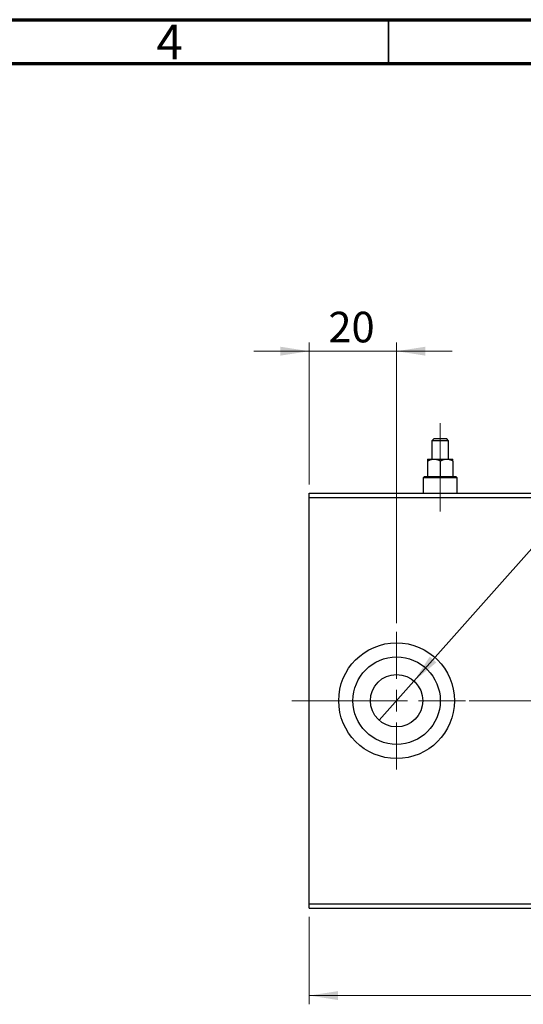
# Model space of a CAD drawing. Units: millimetres. Extents: x 15 to 431, y 5 to 292.
# Drawn here: x 223 to 280, y 179 to 292 of the extents above; entities that cross this region are included whole.
import ezdxf

# ---------------------------------------------------------------- set-up
doc = ezdxf.new("R2010")
doc.units = ezdxf.units.MM
doc.linetypes.add('CENTERX2', pattern=[20.32, 12.7, -2.54, 2.54, -2.54])
doc.styles.add('SLDTEXTSTYLE0', font='TXT', dxfattribs={"width": 0.75})
doc.dimstyles.new('SLDDIMSTYLE1', dxfattribs={"dimtxt": 3.5, "dimasz": 3.302, "dimexe": 0, "dimexo": 0.0625, "dimgap": 0.875, "dimtad": 1, "dimdec": 0, "dimlfac": 2, "dimrnd": 1e-09, "dimzin": 12, "dimdsep": 46, "dimtxsty": 'SLDTEXTSTYLE0', "dimsah": 1, "dimcen": 0.09, "dimadec": 0, "dimazin": 3, "dimtfac": 1, "dimtofl": 0, "dimtmove": 0, "dimatfit": 3, "dimfxl": 1, "dimfrac": 2, "dimtolj": 1, "dimtzin": 12, "dimarcsym": 0})
doc.dimstyles.new('SLDDIMSTYLE2', dxfattribs={"dimtxt": 3.5, "dimasz": 3.302, "dimexe": 0, "dimexo": 0.0625, "dimgap": 0.875, "dimtad": 1, "dimdec": 0, "dimlfac": 2, "dimrnd": 1e-09, "dimzin": 12, "dimdsep": 46, "dimtxsty": 'SLDTEXTSTYLE0', "dimsah": 1, "dimcen": 0.09, "dimadec": 0, "dimazin": 3, "dimtfac": 1, "dimtmove": 0, "dimatfit": 0, "dimfxl": 1, "dimfrac": 2, "dimtolj": 1, "dimtzin": 12, "dimarcsym": 0})
doc.dimstyles.new('SLDDIMSTYLE6', dxfattribs={"dimtxt": 3.5, "dimasz": 3.302, "dimexe": 0, "dimexo": 0.0625, "dimgap": 0.875, "dimtad": 1, "dimdec": 1, "dimlfac": 2, "dimrnd": 1e-09, "dimzin": 12, "dimdsep": 46, "dimtxsty": 'SLDTEXTSTYLE0', "dimblk1": 'NONE', "dimsah": 1, "dimcen": 0, "dimadec": 0, "dimazin": 3, "dimtfac": 1, "dimtmove": 0, "dimatfit": 3, "dimldrblk": 'NONE', "dimfxl": 1, "dimfrac": 2, "dimtolj": 1, "dimtzin": 12, "dimarcsym": 0})

# ---------------------------------------------------------------- blocks, each defined once
blk = doc.blocks.new('_D_8')
at = {"color": 7, "linetype": 'Continuous', "lineweight": 0}
for p, q in [((255.94, 238.81), (255.94, 255.06)), ((265.94, 222.94), (265.94, 255.06)), ((255.94, 254.06), (249.59, 254.06)), ((265.94, 254.06), (255.94, 254.06)), ((265.94, 254.06), (272.29, 254.06))]:
    blk.add_line(p, q, dxfattribs=at)
at = {"color": 7, "linetype": 'Continuous', "lineweight": 18}
for points in [[(255.94, 254.06), (252.64, 254.57), (252.64, 253.55)], [(265.94, 254.06), (269.24, 253.55), (269.24, 254.57)]]:
    blk.add_solid(points, dxfattribs=at)
at = {"color": 7, "linetype": 'Continuous', "lineweight": 18, "insert": (258.13, 258.57), "char_height": 3.5, "attachment_point": 1, "style": 'SLDTEXTSTYLE0'}
blk.add_mtext('20', dxfattribs=at)
blk = doc.blocks.new('_D_9')
at = {"color": 7, "linetype": 'Continuous', "lineweight": 0}
for q in [(307.27, 260.63), (263.95, 211.82)]:
    blk.add_line((267.93, 216.3), q, dxfattribs=at)
at = {"color": 7, "linetype": 'Continuous', "lineweight": 18}
blk.add_solid([(267.93, 216.3), (270.5, 218.44), (269.74, 219.11)], dxfattribs=at)
at = {"color": 7, "linetype": 'Continuous', "lineweight": 18, "insert": (292.14, 250.37), "char_height": 3.5, "attachment_point": 1, "rotation": 48.4109, "style": 'SLDTEXTSTYLE0'}
blk.add_mtext('1/2" BSP', dxfattribs=at)
blk = doc.blocks.new('_None')
blk = doc.blocks.new('_D_10')
at = {"color": 7, "linetype": 'Continuous', "lineweight": 0}
for p, q in [((255.94, 189.31), (255.94, 179.31)), ((336.44, 189.31), (336.44, 179.31)), ((336.44, 180.31), (255.94, 180.31))]:
    blk.add_line(p, q, dxfattribs=at)
at = {"color": 7, "linetype": 'Continuous', "lineweight": 18}
for points in [[(255.94, 180.31), (259.24, 179.8), (259.24, 180.82)], [(336.44, 180.31), (333.14, 180.82), (333.14, 179.8)]]:
    blk.add_solid(points, dxfattribs=at)
at = {"color": 7, "linetype": 'Continuous', "lineweight": 18, "insert": (292.31, 184.82), "char_height": 3.5, "attachment_point": 1, "style": 'SLDTEXTSTYLE0'}
blk.add_mtext('161', dxfattribs=at)
blk = doc.blocks.new('SW_CENTERMARKSYMBOL_5')
at = {"color": 0, "linetype": 'Continuous', "lineweight": 18}
for p, q in [((0, 2.5), (0, 7.875)), ((0, 0), (0, 1.25)), ((-2.5, 0), (-7.875, 0)), ((0, 0), (-1.25, 0)), ((0, 0), (0, -1.25)), ((0, 0), (1.25, 0)), ((2.5, 0), (7.875, 0)), ((0, -2.5), (0, -7.875))]:
    blk.add_line(p, q, dxfattribs=at)

msp = doc.modelspace()

# ---------------------------------------------------------------- linework, layer by layer
at = {"color": 7, "linetype": 'Continuous', "lineweight": 70}
for p, q in [((15, 292), (415, 292)), ((20, 287), (410, 287))]:
    msp.add_line(p, q, dxfattribs=at)
at = {"color": 7, "linetype": 'Continuous', "lineweight": 35}
msp.add_line((265, 287), (265, 292), dxfattribs=at)
at = {"color": 7, "linetype": 'CENTERX2', "lineweight": 18}
for p, q in [((270.94, 239.71), (270.94, 245.81)), ((270.94, 243.4857), (270.94, 237.71)), ((270.94, 241.56), (270.94, 235.71)), ((253.94, 214.06), (320.94, 214.06))]:
    msp.add_line(p, q, dxfattribs=at)
at = {"color": 7, "linetype": 'Continuous', "lineweight": 25}
for p, q in [((270.24, 244.06), (269.99, 243.81)), ((269.99, 243.81), (269.99, 241.71)), ((271.89, 243.81), (269.99, 243.81)), ((270.24, 244.06), (271.64, 244.06)), ((271.89, 243.81), (271.64, 244.06)), ((271.89, 241.71), (271.89, 243.81)), ((269.49, 241.71), (270.215, 241.71)), ((269.49, 241.4857), (269.49, 239.71)), ((270.215, 241.71), (271.665, 241.71)), ((270.94, 241.4857), (270.94, 239.71)), ((271.665, 241.71), (272.39, 241.71)), ((272.39, 241.4857), (272.39, 239.71)), ((269.14, 239.71), (268.99, 239.56)), ((268.99, 239.56), (268.99, 237.81)), ((272.89, 239.56), (268.99, 239.56)), ((269.14, 239.71), (272.74, 239.71)), ((272.89, 239.56), (272.74, 239.71)), ((272.89, 237.81), (272.89, 239.56)), ((255.94, 237.81), (336.44, 237.81)), ((255.94, 237.31), (255.94, 237.81)), ((255.94, 190.81), (255.94, 237.31)), ((255.94, 237.31), (336.44, 237.31)), ((255.94, 190.81), (301.44, 190.81)), ((255.94, 190.31), (255.94, 190.81)), ((255.94, 190.31), (301.44, 190.31))]:
    msp.add_line(p, q, dxfattribs=at)
for radius in [6.625, 5, 3]:
    msp.add_circle((265.94, 214.06), radius, dxfattribs=at)
for points, knots in [([(269.49, 241.4857), (269.5893, 241.5381), (269.7912, 241.6447), (270.0415, 241.7054), (270.1846, 241.7092), (270.215, 241.71)], [0, 0, 0, 0, 0.43237727, 0.87953732, 1, 1, 1, 1]), ([(269.49, 241.71), (269.49, 241.7099), (269.49, 241.7084), (269.49, 241.6466), (269.49, 241.5291), (269.49, 241.4857)], [0, 0, 0, 0, 0.04143385, 0.64536722, 1, 1, 1, 1]), ([(270.215, 241.71), (270.3426, 241.697), (270.5956, 241.6713), (270.8258, 241.5472), (270.94, 241.4857)], [0, 0, 0, 0, 0.503987, 1, 1, 1, 1]), ([(270.94, 241.4857), (271.0393, 241.5381), (271.2412, 241.6447), (271.4915, 241.7054), (271.6346, 241.7092), (271.665, 241.71)], [0, 0, 0, 0, 0.43237727, 0.87953732, 1, 1, 1, 1]), ([(271.665, 241.71), (271.7926, 241.697), (272.0456, 241.6713), (272.2758, 241.5472), (272.39, 241.4857)], [0, 0, 0, 0, 0.503987, 1, 1, 1, 1]), ([(272.39, 241.4857), (272.39, 241.5404), (272.39, 241.6654), (272.39, 241.6939), (272.39, 241.71)], [0, 0, 0, 0, 0.43812485, 1, 1, 1, 1])]:
    msp.add_open_spline(points, degree=3, knots=knots, dxfattribs=at)

# ---------------------------------------------------------------- block references
at = {"color": 7, "linetype": 'Continuous', "lineweight": 0}
msp.add_blockref('SW_CENTERMARKSYMBOL_5', (265.94, 214.06), dxfattribs=at)

# ---------------------------------------------------------------- texts
at = {"color": 7, "linetype": 'Continuous', "lineweight": 0, "insert": (239.96, 291.4462), "char_height": 3.9688, "attachment_point": 2, "style": 'SLDTEXTSTYLE0'}
msp.add_mtext('4', dxfattribs=at)

# ---------------------------------------------------------------- dimensions: what is measured, and where the dimension line sits
at = {"color": 7, "linetype": 'Continuous', "lineweight": 18}
dim = msp.add_diameter_dim_2p(p1=(263.9486, 211.8162), p2=(267.9314, 216.3038), text='1/2" BSP', dimstyle='SLDDIMSTYLE6', override={"dimpost": '<>'}, dxfattribs=at)
dim.commit()
dim.dimension.update_dxf_attribs({"geometry": '_D_9', "text_midpoint": (301.44, 254.06), "dimtype": 163})
for base, p1, p2, dimstyle, picture, middle in [((255.94, 254.06), (265.94, 221.935), (255.94, 237.81), 'SLDDIMSTYLE2', '_D_8', (260.7191, 254.06)), ((255.94, 180.31), (336.44, 190.31), (255.94, 190.31), 'SLDDIMSTYLE1', '_D_10', (296.19, 180.31))]:
    dim = msp.add_linear_dim(base=base, p1=p1, p2=p2, dimstyle=dimstyle, dxfattribs=at)
    dim.commit()
    dim.dimension.update_dxf_attribs({"geometry": picture, "text_midpoint": middle, "dimtype": 160})

doc.saveas('drawing.dxf')
